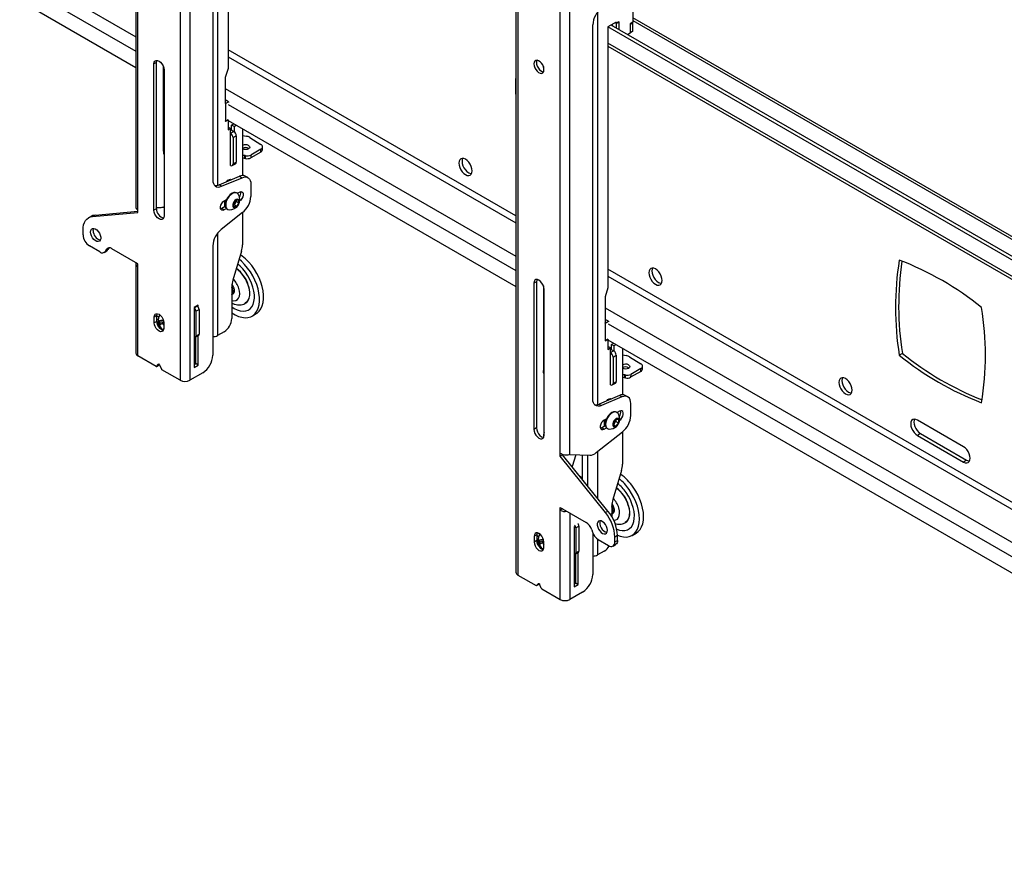
# Model space of a CAD drawing. Extents: x 5 to 292, y 5 to 205.
# Drawn here: x 198 to 217, y 128 to 144 of the extents above; entities that cross this region are included whole.
import ezdxf

# ---------------------------------------------------------------- set-up
doc = ezdxf.new("R2010")
doc.units = 0
doc.layers.get('0').update_dxf_attribs({"linetype": 'CONTINUOUS'})

msp = doc.modelspace()

# ---------------------------------------------------------------- linework, layer by layer
at = {"color": 7, "linetype": 'CONTINUOUS'}
for p, q in [((201.46462, 151.27307), (201.46462, 137.33744)), ((201.64376, 151.27307), (201.64376, 137.33744)), ((200.64028, 149.07214), (200.64028, 140.55253)), ((200.67738, 140.51371), (200.67738, 149.00574)), ((202.07274, 148.0367), (202.07274, 141.06911)), ((202.35558, 147.99867), (202.35558, 143.14025)), ((207.71135, 147.69721), (207.71135, 133.76157)), ((207.74845, 147.6455), (207.74845, 133.70987)), ((209.88627, 144.68264), (209.88627, 144.00232)), ((208.53569, 135.9772), (208.53569, 144.46923)), ((208.71483, 135.95142), (208.71483, 144.49863)), ((198.71398, 144.27354), (200.64028, 143.16151)), ((226.09767, 134.7288), (209.88627, 144.08745)), ((209.1438, 136.98707), (209.1438, 143.95465)), ((209.57985, 144.00235), (209.42665, 143.9139)), ((209.42665, 143.9139), (209.42665, 139.05548)), ((226.56753, 134.01868), (209.42665, 143.9139)), ((226.56753, 134.08672), (209.48557, 143.94792)), ((209.58457, 143.97785), (209.56099, 143.99146)), ((209.57985, 143.98057), (209.56099, 143.99146)), ((209.62699, 144.00779), (209.57985, 143.98057)), ((209.57985, 143.98057), (209.57985, 144.00235)), ((209.63171, 144.00507), (209.58457, 143.97785)), ((209.58457, 143.89077), (209.58457, 143.97785)), ((209.63171, 144.00507), (209.62699, 144.00779)), ((209.63171, 143.86356), (209.63171, 144.00507)), ((209.88627, 144.00232), (209.83913, 143.97511)), ((209.83913, 143.97511), (209.83913, 143.79819)), ((209.83913, 143.97034), (209.84384, 143.96762)), ((209.84384, 143.96762), (209.89098, 143.99483)), ((209.84384, 143.80772), (209.84384, 143.96762)), ((209.88214, 143.99994), (209.89098, 143.99483)), ((209.89098, 143.83493), (209.89098, 143.99483)), ((209.83913, 143.79819), (209.79203, 143.771)), ((209.83913, 143.81044), (209.84384, 143.80772)), ((209.89098, 143.83493), (209.84384, 143.80772)), ((209.42665, 143.55653), (226.56753, 133.66131)), ((201.02386, 143.25323), (200.97672, 143.22602)), ((200.97672, 140.50422), (200.97672, 143.22602)), ((201.02386, 140.53143), (201.02386, 143.25323)), ((201.1535, 141.59977), (201.1535, 143.17667)), ((201.16528, 143.11716), (201.16528, 140.39536)), ((202.35558, 143.14025), (202.30372, 142.97422)), ((208.22457, 143.17734), (208.22457, 143.07813)), ((202.30372, 142.97422), (202.30372, 142.4911)), ((201.1535, 142.86523), (201.16528, 142.85843)), ((202.30541, 142.48663), (202.3007, 142.48935)), ((202.36433, 142.52065), (202.30372, 142.55564)), ((202.30541, 142.48663), (202.36433, 142.52065)), ((202.30541, 142.48663), (202.30541, 142.16002)), ((202.36433, 142.52065), (202.36433, 142.508)), ((202.30541, 142.16002), (202.3007, 142.16274)), ((202.30372, 142.15768), (202.35558, 142.18762)), ((202.30372, 142.16099), (202.30372, 142.15768)), ((202.30541, 142.16002), (202.36029, 142.1917)), ((202.3544, 142.1883), (202.35558, 142.18762)), ((202.35558, 142.18762), (202.35558, 141.99709)), ((202.35558, 142.17129), (207.71135, 139.07947)), ((202.40205, 142.02392), (202.35558, 142.05075)), ((202.35558, 141.99709), (202.40205, 142.02392)), ((202.40205, 141.33666), (202.40205, 142.02392)), ((202.41972, 142.08855), (202.45931, 142.1114)), ((202.46687, 142.06134), (202.41972, 142.08855)), ((202.41972, 141.99329), (202.41972, 142.08855)), ((202.46687, 142.06134), (202.50645, 142.08419)), ((202.46687, 142.06134), (202.46687, 141.96565)), ((202.62597, 142.01519), (202.62597, 141.14893)), ((202.40205, 141.98989), (202.41284, 141.99612)), ((202.40205, 141.93546), (202.46097, 141.96948)), ((202.41284, 141.99612), (202.41383, 141.99669)), ((202.41383, 141.99669), (202.46097, 141.96948)), ((202.44919, 141.85381), (202.50811, 141.88782)), ((202.44919, 141.85381), (202.44919, 141.36389)), ((202.50811, 141.88782), (202.50811, 141.3979)), ((202.62597, 141.89534), (202.69909, 141.88118)), ((202.75823, 141.8587), (202.96863, 141.72515)), ((202.73659, 141.65366), (202.74552, 141.64687)), ((202.99548, 141.6269), (202.99782, 141.67991)), ((202.66235, 141.52155), (202.66001, 141.46853)), ((202.67985, 141.46482), (202.68219, 141.51784)), ((202.9662, 141.58648), (202.7775, 141.47755)), ((202.77984, 141.53056), (202.7775, 141.47755)), ((202.96854, 141.6395), (202.77984, 141.53056)), ((202.9662, 141.58648), (202.96854, 141.6395)), ((202.43538, 141.33336), (202.4943, 141.36738)), ((202.44919, 141.36389), (202.50811, 141.3979)), ((202.18924, 140.97495), (202.56906, 141.13574)), ((202.23638, 140.94774), (202.6162, 141.10853)), ((202.56906, 141.13574), (202.6162, 141.10853)), ((202.7246, 141.10925), (202.67746, 141.13647)), ((202.23638, 140.94774), (202.18924, 140.97495)), ((202.39409, 141.06167), (202.3907, 141.07808)), ((202.77984, 140.98716), (202.77984, 140.7603)), ((202.52274, 140.82069), (202.51378, 140.82586)), ((202.5279, 140.81734), (202.56771, 140.84032)), ((201.02386, 140.555), (201.09572, 140.55281)), ((202.30529, 140.5745), (202.23773, 140.5355)), ((202.28487, 140.67704), (202.32642, 140.70102)), ((202.29312, 140.56747), (202.29312, 140.68179)), ((202.29312, 140.63571), (202.29643, 140.6338)), ((202.30463, 140.57792), (202.29312, 140.57349)), ((202.45194, 140.61739), (202.49157, 140.68336)), ((202.46444, 140.56343), (202.45194, 140.61739)), ((202.46754, 140.60374), (202.45573, 140.60102)), ((202.51657, 140.57544), (202.46444, 140.56343)), ((202.48736, 140.63672), (202.46754, 140.60374)), ((202.46754, 140.60374), (202.51657, 140.57544)), ((202.50717, 140.66971), (202.48736, 140.63672)), ((202.49157, 140.68336), (202.5437, 140.69536)), ((202.50338, 140.68608), (202.50717, 140.66971)), ((202.50717, 140.66971), (202.5562, 140.6414)), ((202.5562, 140.6414), (202.51657, 140.57544)), ((202.5437, 140.69536), (202.5562, 140.6414)), ((199.8075, 140.38844), (199.76036, 140.36123)), ((199.83356, 140.38383), (200.67738, 140.45928)), ((199.83356, 140.38383), (199.8807, 140.41104)), ((199.8807, 140.41104), (200.67738, 140.48228)), ((200.67738, 140.45928), (200.67738, 140.51371)), ((201.02386, 140.53143), (200.97672, 140.50422)), ((202.23773, 140.5355), (202.21532, 140.52663)), ((202.62544, 140.45703), (202.22714, 140.14236)), ((202.28487, 140.50828), (202.23773, 140.5355)), ((202.32642, 140.53227), (202.28487, 140.50828)), ((202.3388, 140.52274), (202.34775, 140.51757)), ((202.62597, 140.45744), (202.62597, 139.85698)), ((199.65679, 140.04139), (199.65679, 140.13231)), ((199.96757, 139.72588), (199.77464, 139.83726)), ((202.07274, 139.83909), (202.07274, 137.80283)), ((200.0509, 139.71763), (200.09804, 139.74485)), ((200.12152, 139.77001), (200.07438, 139.7428)), ((200.08786, 139.76839), (200.07438, 139.7428)), ((200.08786, 139.76839), (200.135, 139.79561)), ((200.135, 139.79561), (200.12152, 139.77001)), ((200.135, 139.79561), (200.13831, 139.80128)), ((200.67738, 139.50665), (200.19466, 139.78531)), ((202.60749, 139.74068), (202.44477, 139.20052)), ((200.64028, 139.50392), (200.64028, 137.84361)), ((200.67738, 139.45221), (200.67738, 139.50665)), ((200.67738, 137.79191), (200.67738, 139.45221)), ((202.57872, 139.46399), (202.53528, 139.50099)), ((202.60593, 139.55252), (202.56221, 139.59037)), ((202.42629, 139.08422), (202.42629, 138.48596)), ((208.09493, 139.17119), (208.04779, 139.14398)), ((208.04779, 139.14398), (208.04779, 136.42217)), ((208.09493, 139.17119), (208.09493, 136.44939)), ((208.22457, 139.09463), (208.22457, 137.51773)), ((202.44778, 138.94312), (202.45052, 138.94471)), ((208.23635, 136.31332), (208.23635, 139.03512)), ((209.42665, 139.05548), (209.37479, 138.88946)), ((201.80168, 138.73507), (201.7239, 138.69017)), ((201.77557, 138.72), (201.78047, 138.71717)), ((201.80168, 138.69676), (201.80168, 138.73507)), ((208.22456, 138.78319), (208.23635, 138.77639)), ((209.37479, 138.88946), (209.37479, 138.40634)), ((201.02975, 138.54113), (200.98261, 138.51392)), ((201.02975, 138.43226), (201.02975, 138.54113)), ((201.7239, 138.69017), (201.7239, 137.57423)), ((201.7569, 138.62192), (201.81582, 138.65593)), ((201.7569, 138.62192), (201.7569, 138.15921)), ((201.81582, 138.65593), (201.81582, 138.19323)), ((202.8032, 138.53248), (202.8798, 138.5767)), ((200.98261, 138.40505), (200.98261, 138.51392)), ((201.02975, 138.43226), (200.98261, 138.40505)), ((201.02975, 138.48291), (201.05526, 138.46818)), ((201.08079, 138.363), (201.09807, 138.42902)), ((201.14208, 138.39838), (201.08079, 138.363)), ((201.12914, 138.27981), (201.08079, 138.363)), ((201.09807, 138.42902), (201.15939, 138.41298)), ((201.14208, 138.39838), (201.14676, 138.41628)), ((201.15939, 138.36859), (201.14208, 138.39838)), ((201.15939, 138.41187), (201.15939, 138.303)), ((209.37648, 138.40187), (209.37176, 138.40459)), ((209.4354, 138.43589), (209.37479, 138.47088)), ((209.37648, 138.40187), (209.4354, 138.43589)), ((209.37648, 138.40187), (209.37648, 138.07525)), ((209.4354, 138.43589), (209.4354, 138.42596)), ((201.15924, 138.29718), (201.12914, 138.27981)), ((201.15477, 138.2731), (201.12914, 138.27981)), ((201.74654, 138.13632), (201.80546, 138.17034)), ((201.7569, 138.15921), (201.81582, 138.19323)), ((201.80168, 137.61914), (201.80168, 138.16815)), ((202.28487, 138.24101), (202.1623, 138.17026)), ((201.75454, 137.64635), (201.75454, 138.14094)), ((209.37648, 138.07525), (209.37176, 138.07798)), ((209.37479, 138.07292), (209.42665, 138.10285)), ((209.37479, 138.07623), (209.37479, 138.07292)), ((209.37648, 138.07525), (209.43136, 138.10694)), ((209.42547, 138.10354), (209.42665, 138.10285)), ((209.42665, 138.10285), (209.42665, 137.91233)), ((209.42665, 138.08925), (226.56753, 128.19403)), ((209.49079, 138.00379), (209.53274, 138.028)), ((209.53793, 137.97657), (209.49079, 138.00379)), ((209.49079, 137.90853), (209.49079, 138.00379)), ((209.53793, 137.97657), (209.57988, 138.00079)), ((209.47312, 137.93916), (209.42665, 137.96598)), ((209.42665, 137.91233), (209.47312, 137.93916)), ((209.47312, 137.2519), (209.47312, 137.93916)), ((209.47312, 137.90512), (209.48391, 137.91136)), ((209.47312, 137.8507), (209.53204, 137.88471)), ((209.48391, 137.91136), (209.4849, 137.91193)), ((209.4849, 137.91193), (209.53204, 137.88471)), ((209.52026, 137.76905), (209.57918, 137.80307)), ((209.53793, 137.97657), (209.53793, 137.88088)), ((209.57918, 137.80307), (209.57918, 137.31314)), ((209.69703, 137.93315), (209.69703, 137.06689)), ((209.69703, 137.81058), (209.77015, 137.79642)), ((214.90672, 137.83785), (214.8478, 137.80383)), ((201.01755, 137.59553), (200.67738, 137.79191)), ((201.02589, 137.59471), (201.07303, 137.62192)), ((201.02736, 137.59593), (201.0612, 137.635)), ((201.0745, 137.62314), (201.02736, 137.59593)), ((201.0745, 137.62314), (201.07857, 137.62785)), ((201.08081, 137.62368), (201.11464, 137.54554)), ((201.7239, 137.62866), (201.75454, 137.64635)), ((201.7239, 137.57423), (201.80168, 137.61914)), ((201.80168, 137.61914), (201.75454, 137.64635)), ((209.52026, 137.76905), (209.52026, 137.27912)), ((209.82929, 137.77394), (210.0397, 137.64038)), ((201.46462, 137.33744), (201.12445, 137.53382)), ((201.88417, 137.47623), (201.64376, 137.33744)), ((209.73342, 137.43678), (209.73107, 137.38377)), ((209.75092, 137.38006), (209.75326, 137.43308)), ((209.80766, 137.5689), (209.81659, 137.56211)), ((210.03727, 137.50172), (209.84857, 137.39278)), ((209.85091, 137.4458), (209.84857, 137.39278)), ((210.03961, 137.55474), (209.85091, 137.4458)), ((210.03727, 137.50172), (210.03961, 137.55474)), ((210.06655, 137.54213), (210.06889, 137.59515)), ((209.50645, 137.2486), (209.56537, 137.28262)), ((209.52026, 137.27912), (209.57918, 137.31314)), ((209.64013, 137.0537), (209.2603, 136.89291)), ((209.2603, 136.89291), (209.30745, 136.8657)), ((209.68727, 137.02649), (209.30745, 136.8657)), ((209.46488, 136.97952), (209.46177, 136.99332)), ((209.68727, 137.02649), (209.64013, 137.0537)), ((209.79567, 137.02721), (209.74853, 137.05443)), ((209.85091, 136.67826), (209.85091, 136.90512)), ((209.59381, 136.73865), (209.58485, 136.74382)), ((209.63878, 136.75828), (209.59897, 136.73529)), ((209.39749, 136.61898), (209.35594, 136.59499)), ((209.36418, 136.48543), (209.36418, 136.59975)), ((209.36418, 136.55367), (209.3675, 136.55176)), ((209.528, 136.55157), (209.57514, 136.61022)), ((209.528, 136.48872), (209.528, 136.55157)), ((209.54968, 136.54212), (209.528, 136.51515)), ((209.57325, 136.57144), (209.54968, 136.54212)), ((209.57325, 136.60287), (209.57306, 136.60763)), ((209.57325, 136.60787), (209.57325, 136.60287)), ((209.57325, 136.60287), (209.57325, 136.57144)), ((209.57325, 136.57144), (209.62228, 136.54314)), ((209.57514, 136.61022), (209.62228, 136.606)), ((209.62228, 136.54314), (209.57514, 136.4845)), ((209.62228, 136.606), (209.62228, 136.54314)), ((216.04265, 136.10019), (215.18501, 136.59529)), ((208.09493, 136.44939), (208.04779, 136.42217)), ((209.20801, 135.98907), (209.69651, 136.37498)), ((209.28639, 136.44459), (209.30879, 136.45346)), ((209.30879, 136.45346), (209.37636, 136.49246)), ((209.35594, 136.42624), (209.30879, 136.45346)), ((209.35594, 136.42624), (209.39749, 136.45023)), ((209.40987, 136.4407), (209.41882, 136.43553)), ((209.528, 136.51171), (209.57514, 136.4845)), ((209.57514, 136.4845), (209.528, 136.48872)), ((209.69703, 136.3754), (209.69703, 135.77222)), ((215.24394, 136.34352), (215.18501, 136.3095)), ((215.24394, 136.34352), (216.10158, 135.84841)), ((208.22457, 136.28771), (208.22457, 136.27362)), ((215.18501, 136.3095), (216.04265, 135.8144)), ((208.53569, 135.92277), (208.53569, 135.9772)), ((208.58283, 135.94998), (208.53569, 135.92277)), ((209.37951, 134.87307), (208.53569, 135.92277)), ((209.42665, 134.90029), (208.58283, 135.94998)), ((208.71483, 135.95142), (209.08603, 135.9401)), ((208.8258, 135.94804), (208.75999, 135.72959)), ((208.95524, 135.50354), (208.95524, 135.94409)), ((216.10158, 135.84841), (216.04265, 135.8144)), ((209.67856, 135.65592), (209.51583, 135.11576)), ((208.95524, 135.51709), (208.90967, 135.5434)), ((208.95481, 135.48725), (208.95524, 135.50354)), ((208.53569, 134.97014), (209.01841, 134.69147)), ((208.53569, 134.9157), (208.53569, 134.97014)), ((208.58283, 134.94292), (208.53569, 134.9157)), ((208.53569, 133.2554), (208.53569, 134.9157)), ((208.58283, 134.94292), (208.58283, 134.94292)), ((209.37951, 134.87307), (209.42665, 134.90029)), ((209.49736, 134.99946), (209.49736, 134.79746)), ((209.51885, 134.85836), (209.52159, 134.85995)), ((208.80439, 134.61357), (208.79497, 134.60813)), ((208.79497, 134.60813), (208.79497, 133.49219)), ((208.82796, 134.58636), (208.88689, 134.62037)), ((208.82796, 134.58636), (208.82796, 134.12365)), ((208.88689, 134.62037), (208.88689, 134.15767)), ((209.12521, 134.55124), (209.13869, 134.51008)), ((208.10082, 134.45909), (208.05368, 134.43188)), ((208.05368, 134.43188), (208.05368, 134.32301)), ((208.10082, 134.35022), (208.05368, 134.32301)), ((208.10082, 134.45909), (208.10082, 134.35022)), ((208.10082, 134.44735), (208.13617, 134.42694)), ((208.15186, 134.27824), (208.16914, 134.34426)), ((208.16914, 134.34426), (208.23046, 134.32821)), ((208.21314, 134.31362), (208.21783, 134.33152)), ((208.23046, 134.22096), (208.23046, 134.32983)), ((209.1438, 134.49587), (209.1438, 133.72079)), ((209.2455, 134.36985), (209.43843, 134.25847)), ((209.60342, 134.44466), (209.55628, 134.41745)), ((209.55628, 134.32653), (209.55628, 134.41745)), ((209.55628, 134.32653), (209.60342, 134.35374)), ((209.60342, 134.35374), (209.60342, 134.44466)), ((209.87427, 134.44772), (209.95087, 134.49194)), ((208.21314, 134.31362), (208.15186, 134.27824)), ((208.20021, 134.19504), (208.15186, 134.27824)), ((208.23013, 134.21231), (208.20021, 134.19504)), ((208.22491, 134.18858), (208.20021, 134.19504)), ((208.23046, 134.28382), (208.21314, 134.31362)), ((208.81761, 134.10076), (208.87653, 134.13478)), ((208.82796, 134.12365), (208.88689, 134.15767)), ((208.87275, 133.53709), (208.87275, 134.13259)), ((209.35594, 134.15625), (209.23337, 134.08549)), ((209.52176, 134.25022), (209.5689, 134.27743)), ((208.8256, 133.56431), (208.8256, 134.10538)), ((207.74845, 133.70987), (208.08862, 133.51349)), ((208.09695, 133.51267), (208.1441, 133.53988)), ((208.13226, 133.55296), (208.09843, 133.51389)), ((208.09843, 133.51389), (208.14557, 133.5411)), ((208.14964, 133.54581), (208.14557, 133.5411)), ((208.18571, 133.4635), (208.15187, 133.54164)), ((208.19552, 133.45178), (208.53569, 133.2554)), ((208.79496, 133.54662), (208.8256, 133.56431)), ((208.79497, 133.49219), (208.87275, 133.53709)), ((208.8256, 133.56431), (208.87275, 133.53709)), ((208.95524, 133.39419), (208.71483, 133.2554))]:
    msp.add_line(p, q, dxfattribs=at)
at = {"color": 8, "linetype": 'CONTINUOUS'}
for p, q in [((202.1623, 148.27373), (202.1623, 140.96589)), ((198.59543, 144.9108), (200.64028, 143.73034)), ((198.47828, 144.71172), (200.64028, 143.46363)), ((209.23337, 144.19169), (209.23337, 136.88385)), ((209.88626, 144.03222), (226.17919, 134.62652)), ((207.71135, 140.39669), (202.35558, 143.48851)), ((226.56753, 133.71656), (209.42665, 143.61178)), ((202.35558, 143.35787), (207.71135, 140.26605)), ((201.1535, 143.16735), (201.15747, 143.16506)), ((202.30373, 142.77005), (207.71135, 139.6483)), ((202.36029, 142.47068), (207.71135, 139.38159)), ((202.1623, 140.07612), (202.1623, 138.17026)), ((209.42664, 139.27583), (226.56753, 129.38061)), ((226.56753, 129.51125), (209.42665, 139.40646)), ((208.22456, 139.08531), (208.22854, 139.08302)), ((201.7239, 138.68452), (201.78047, 138.71717)), ((201.02975, 138.53815), (201.06679, 138.51677)), ((209.37479, 138.68801), (226.56753, 128.76286)), ((209.43136, 138.38864), (226.56753, 128.49614)), ((201.0612, 137.635), (201.06447, 137.63689)), ((209.23337, 136.0091), (209.23337, 135.14072)), ((209.05424, 135.36356), (209.05424, 135.94107)), ((208.71483, 134.86672), (208.71483, 133.2554)), ((208.11716, 134.49316), (208.15533, 134.47112)), ((209.23337, 134.37757), (209.23337, 134.08549)), ((208.13553, 133.55485), (208.13226, 133.55296))]:
    msp.add_line(p, q, dxfattribs=at)
at = {"color": 7, "linetype": 'CONTINUOUS', "flags": 128}
for points in [[(209.49808, 143.95514), (209.49835, 143.95462), (209.50752, 143.93525)], [(209.49831, 143.95527), (209.49858, 143.95476), (209.50791, 143.93503)], [(200.97672, 143.22602), (200.98134, 143.257), (200.99473, 143.27962), (201.01558, 143.29166), (201.04187, 143.29195), (201.071, 143.28046), (201.10014, 143.25831), (201.12642, 143.22768), (201.14728, 143.19155), (201.16067, 143.15347), (201.16528, 143.11716)], [(201.02386, 143.25323), (201.02848, 143.28421), (201.03221, 143.29321)], [(208.04779, 143.22668), (208.05198, 143.19217), (208.06417, 143.15589), (208.08328, 143.12107), (208.10762, 143.09079), (208.13502, 143.06775), (208.16305, 143.054), (208.18921, 143.05075), (208.21118, 143.0583), (208.22701, 143.07598), (208.2353, 143.10221), (208.2353, 143.13466), (208.22701, 143.17045), (208.21118, 143.20641), (208.18921, 143.23933), (208.16305, 143.26628), (208.13502, 143.28489), (208.10762, 143.29348), (208.08328, 143.29131), (208.06417, 143.27855), (208.05198, 143.25635), (208.04779, 143.22668)], [(208.10328, 143.29388), (208.09912, 143.28357), (208.09493, 143.25389)], [(208.09493, 143.25389), (208.09912, 143.21939), (208.11131, 143.18311), (208.13043, 143.14828), (208.15476, 143.11801), (208.18216, 143.09496), (208.21019, 143.08121), (208.228, 143.07784)], [(202.73894, 141.70668), (202.75517, 141.69148), (202.76086, 141.67394), (202.75513, 141.65672), (202.73887, 141.64244), (202.71454, 141.63329), (202.68586, 141.63064), (202.65718, 141.63491), (202.63287, 141.64545), (202.62596, 141.65047)], [(201.1535, 141.59977), (201.15653, 141.56259), (201.16528, 141.5308)], [(206.65125, 141.37883), (206.65547, 141.33941), (206.66783, 141.29781), (206.68749, 141.25687), (206.71312, 141.21936), (206.74297, 141.18786), (206.77499, 141.1645), (206.80702, 141.15088), (206.83687, 141.14793), (206.8625, 141.15584), (206.88216, 141.17408), (206.89452, 141.20141), (206.89874, 141.23596), (206.89452, 141.27538), (206.88216, 141.31698), (206.8625, 141.35792), (206.83687, 141.39543), (206.80702, 141.42693), (206.77499, 141.45029), (206.74297, 141.46391), (206.71312, 141.46686), (206.68749, 141.45895), (206.66783, 141.44071), (206.65547, 141.41338), (206.65125, 141.37883)], [(206.72207, 141.46711), (206.71439, 141.4474), (206.71018, 141.41285)], [(206.71018, 141.41285), (206.71439, 141.37343), (206.72675, 141.33183), (206.74642, 141.29088), (206.77205, 141.25338), (206.80189, 141.22188), (206.83392, 141.19852), (206.86595, 141.1849), (206.88684, 141.1817)], [(202.6162, 141.10853), (202.64922, 141.11897), (202.68037, 141.12164), (202.70865, 141.11648), (202.73315, 141.10364), (202.75308, 141.08354), (202.76778, 141.05682), (202.7768, 141.02434), (202.77984, 140.98716)], [(202.07274, 141.06911), (202.07577, 141.03193), (202.08479, 140.99945), (202.0995, 140.97273), (202.11943, 140.95263), (202.14392, 140.93979), (202.1722, 140.93462), (202.20336, 140.9373), (202.23638, 140.94774)], [(202.32858, 141.03394), (202.33024, 141.03604), (202.35447, 141.06021), (202.38026, 141.0751), (202.40449, 141.0789), (202.42138, 141.07322)], [(202.51378, 140.82586), (202.49136, 140.83341), (202.4619, 140.83171), (202.43001, 140.81928), (202.39787, 140.79697), (202.36767, 140.7663), (202.34146, 140.72937), (202.32103, 140.68867), (202.30778, 140.647), (202.3026, 140.6072), (202.30585, 140.57196)], [(202.54375, 140.80047), (202.52534, 140.81909), (202.50031, 140.82824), (202.47085, 140.82653), (202.43897, 140.81411), (202.40683, 140.7918), (202.37663, 140.76113), (202.35042, 140.72419), (202.32999, 140.6835), (202.31674, 140.64183), (202.31156, 140.60202), (202.31481, 140.56679)], [(202.56771, 140.84032), (202.5927, 140.84965), (202.61468, 140.84769), (202.63099, 140.83466), (202.63967, 140.81213), (202.63967, 140.78283), (202.63099, 140.75028), (202.61468, 140.71842), (202.5927, 140.69108), (202.5731, 140.67491)], [(202.28487, 140.50828), (202.25988, 140.49895), (202.2379, 140.50091), (202.22159, 140.51394), (202.21291, 140.53647), (202.21291, 140.56577), (202.22159, 140.59832), (202.2379, 140.63018), (202.25988, 140.65752), (202.28487, 140.67704)], [(202.29312, 140.63598), (202.29494, 140.63471), (202.30466, 140.6304)], [(202.44385, 140.57823), (202.45305, 140.55953), (202.46914, 140.55026), (202.48995, 140.55168), (202.51266, 140.5636), (202.53422, 140.5844), (202.5517, 140.61129), (202.56275, 140.64061), (202.56588, 140.66843), (202.56065, 140.69097), (202.54779, 140.70519), (202.52902, 140.70918), (202.50689, 140.70239), (202.48437, 140.68575), (202.46451, 140.66149), (202.45, 140.6329), (202.44279, 140.60384), (202.44385, 140.57823)], [(199.65679, 140.13231), (199.65981, 140.18385), (199.66884, 140.23102), (199.6837, 140.27301), (199.70415, 140.3091), (199.72985, 140.33867), (199.76034, 140.36122), (199.79511, 140.37635), (199.83356, 140.38383)], [(199.8807, 140.41104), (199.84225, 140.40357), (199.8075, 140.38844)], [(201.16528, 140.39536), (201.16067, 140.36438), (201.14728, 140.34176), (201.12642, 140.32972), (201.10014, 140.32942), (201.071, 140.34091), (201.04187, 140.36306), (201.01558, 140.3937), (200.99473, 140.42983), (200.98134, 140.46791), (200.97672, 140.50422)], [(199.79821, 140.09583), (199.8024, 140.12551), (199.81459, 140.1477), (199.83371, 140.16046), (199.85805, 140.16264), (199.88544, 140.15404), (199.91347, 140.13544), (199.93963, 140.10848), (199.9616, 140.07556), (199.97743, 140.03961), (199.98572, 140.00381), (199.98572, 139.97136), (199.97743, 139.94513), (199.9616, 139.92746), (199.93963, 139.91991), (199.91347, 139.92315), (199.88544, 139.93691), (199.85805, 139.95994), (199.83371, 139.99022), (199.81459, 140.02505), (199.8024, 140.06132), (199.79821, 140.09583)], [(199.84535, 140.12305), (199.84954, 140.15272), (199.85371, 140.16303)], [(202.68253, 139.59674), (202.62116, 139.64846), (202.58709, 139.67298)], [(202.42629, 138.59299), (202.42649, 138.59286), (202.48944, 138.55467), (202.55204, 138.52639), (202.61318, 138.50853), (202.67176, 138.50139), (202.72674, 138.50511), (202.77713, 138.51963), (202.82205, 138.54467), (202.86067, 138.5798), (202.89233, 138.62439), (202.91645, 138.67764), (202.93259, 138.73861), (202.94048, 138.8062), (202.93998, 138.87921), (202.93108, 138.95633), (202.91396, 139.0362), (202.8889, 139.11738), (202.85638, 139.19842), (202.81695, 139.27788), (202.77134, 139.35435), (202.72034, 139.42645), (202.66487, 139.4929), (202.60593, 139.55252)], [(202.42629, 138.70245), (202.47233, 138.67296), (202.52851, 138.64581), (202.58338, 138.62903), (202.63571, 138.62299), (202.68434, 138.62783), (202.72818, 138.64343), (202.76625, 138.66945), (202.7977, 138.7053), (202.82183, 138.7502), (202.8381, 138.80313), (202.84614, 138.86291), (202.84577, 138.92821), (202.83701, 138.99756), (202.82005, 139.06942), (202.79527, 139.14219), (202.76321, 139.21423), (202.72461, 139.28395), (202.68032, 139.34977), (202.63132, 139.41023), (202.57872, 139.46399)], [(202.8798, 138.5767), (202.89865, 138.58889), (202.93728, 138.62402), (202.96893, 138.66861), (202.99305, 138.72186), (203.0092, 138.78283), (203.01709, 138.85042), (203.01658, 138.92343), (203.00769, 139.00056), (202.99056, 139.08042), (202.96551, 139.1616), (202.93298, 139.24264), (202.89356, 139.3221), (202.84794, 139.39857), (202.79694, 139.47067), (202.74148, 139.53712), (202.68253, 139.59674)], [(210.43427, 139.19494), (210.43006, 139.23436), (210.4177, 139.27596), (210.39803, 139.3169), (210.3724, 139.35441), (210.34256, 139.38591), (210.31053, 139.40927), (210.2785, 139.42289), (210.24866, 139.42584), (210.22303, 139.41793), (210.20337, 139.39969), (210.191, 139.37236), (210.18678, 139.33781), (210.191, 139.29839), (210.20337, 139.25679), (210.22303, 139.21585), (210.24866, 139.17834), (210.2785, 139.14684), (210.31053, 139.12348), (210.34256, 139.10986), (210.3724, 139.10691), (210.39803, 139.11482), (210.4177, 139.13306), (210.43006, 139.16039), (210.43427, 139.19494)], [(210.25761, 139.42609), (210.24993, 139.40638), (210.24571, 139.37183), (210.24993, 139.33241), (210.26229, 139.29081), (210.28195, 139.24986), (210.30758, 139.21236), (210.33743, 139.18086), (210.36946, 139.1575), (210.40148, 139.14388), (210.42238, 139.14068)], [(202.42532, 138.93016), (202.4419, 138.9468), (202.45105, 138.97221), (202.45196, 139.00412), (202.44455, 139.0397), (202.42948, 139.07579), (202.42629, 139.08166)], [(202.4354, 138.93825), (202.44812, 138.94332), (202.46469, 138.95996), (202.47384, 138.98536), (202.47475, 139.01727), (202.46734, 139.05286), (202.45227, 139.08895), (202.43088, 139.12234), (202.42877, 139.12503)], [(202.64708, 138.75513), (202.67074, 138.76423), (202.70379, 138.78741), (202.72997, 138.82053), (202.74851, 138.86259), (202.75883, 138.91231), (202.76062, 138.96817), (202.75383, 139.02848), (202.73866, 139.09141)], [(202.73413, 139.09024), (202.74917, 139.02784), (202.75591, 138.96803), (202.75413, 138.91263), (202.7439, 138.86333), (202.72552, 138.82162), (202.69955, 138.78878), (202.67533, 138.77043)], [(208.23635, 139.03512), (208.23173, 139.07143), (208.21834, 139.10951), (208.19749, 139.14564), (208.1712, 139.17627), (208.14207, 139.19842), (208.11293, 139.20991), (208.08665, 139.20962), (208.06579, 139.19758), (208.0524, 139.17496), (208.04779, 139.14398)], [(208.10328, 139.21117), (208.09954, 139.20217), (208.09493, 139.17119)], [(200.98261, 138.51392), (200.98694, 138.54296), (200.99949, 138.56417), (201.01905, 138.57546), (201.04369, 138.57573), (201.071, 138.56496), (201.09832, 138.5442), (201.12295, 138.51548), (201.14251, 138.48161), (201.15506, 138.44591), (201.15939, 138.41187)], [(201.02975, 138.54113), (201.03408, 138.57018), (201.03669, 138.57676)], [(201.15939, 138.303), (201.15506, 138.27395), (201.14251, 138.25275), (201.12295, 138.24146), (201.09832, 138.24118), (201.071, 138.25195), (201.04369, 138.27272), (201.01905, 138.30144), (200.99949, 138.33531), (200.98694, 138.37101), (200.98261, 138.40505)], [(201.15751, 138.43382), (201.15622, 138.43476), (201.12909, 138.44897), (201.10384, 138.452), (201.08321, 138.44353), (201.06942, 138.42446), (201.06398, 138.39688), (201.06748, 138.36377), (201.07953, 138.3287), (201.09883, 138.2955), (201.10394, 138.28869)], [(201.81582, 138.19323), (201.81514, 138.18566), (201.81313, 138.17916), (201.80986, 138.17399), (201.80546, 138.17034), (201.80546, 138.17034)], [(201.7239, 138.09775), (201.74379, 138.10248), (201.75454, 138.10681)], [(201.08081, 137.62368), (201.07892, 137.6273), (201.07656, 137.63058), (201.07387, 137.63334), (201.071, 137.6354), (201.06814, 137.63665), (201.06544, 137.637), (201.06308, 137.63644), (201.0612, 137.635)], [(201.07303, 137.62192), (201.07362, 137.62232), (201.0745, 137.62314)], [(209.81001, 137.62192), (209.82624, 137.60672), (209.83192, 137.58917), (209.8262, 137.57195), (209.80994, 137.55768), (209.78561, 137.54852), (209.75692, 137.54588), (209.72825, 137.55015), (209.70394, 137.56069), (209.69703, 137.5657)], [(208.23635, 137.44876), (208.2276, 137.48055), (208.22457, 137.51773)], [(213.72232, 137.29679), (213.72654, 137.25737), (213.7389, 137.21577), (213.75856, 137.17483), (213.78419, 137.13732), (213.81404, 137.10582), (213.84606, 137.08246), (213.87809, 137.06884), (213.90794, 137.06589), (213.93356, 137.0738), (213.95323, 137.09204), (213.96559, 137.11937), (213.96981, 137.15392), (213.96559, 137.19334), (213.95323, 137.23494), (213.93356, 137.27588), (213.90794, 137.31339), (213.87809, 137.34489), (213.84606, 137.36825), (213.81404, 137.38187), (213.78419, 137.38482), (213.75856, 137.37691), (213.7389, 137.35867), (213.72654, 137.33134), (213.72232, 137.29679)], [(213.79314, 137.38507), (213.78546, 137.36536), (213.78125, 137.33081)], [(213.78125, 137.33081), (213.78546, 137.29139), (213.79782, 137.24979), (213.81749, 137.20884), (213.84312, 137.17134), (213.87296, 137.13984), (213.90499, 137.11648), (213.93702, 137.10286), (213.95791, 137.09965)], [(209.30745, 136.8657), (209.27443, 136.85526), (209.24327, 136.85258), (209.21499, 136.85775), (209.1905, 136.87059), (209.17057, 136.89069), (209.15586, 136.91741), (209.14684, 136.94988), (209.1438, 136.98707)], [(209.40296, 136.9533), (209.42554, 136.97545), (209.45132, 136.99033), (209.47555, 136.99414), (209.48975, 136.99004)], [(209.85091, 136.90512), (209.84787, 136.9423), (209.83885, 136.97478), (209.82414, 137.0015), (209.80422, 137.0216), (209.77972, 137.03444), (209.75144, 137.0396), (209.72029, 137.03692), (209.68727, 137.02649)], [(209.58485, 136.74382), (209.55923, 136.75173), (209.52939, 136.74877), (209.49736, 136.73515), (209.46533, 136.71179), (209.43549, 136.68029), (209.40986, 136.64279), (209.39019, 136.60184), (209.37783, 136.56024), (209.37361, 136.52082), (209.37783, 136.48627), (209.39019, 136.45895), (209.40986, 136.4407), (209.40987, 136.4407)], [(209.61482, 136.71843), (209.61348, 136.7204), (209.59381, 136.73864), (209.56818, 136.74656), (209.53834, 136.7436), (209.50631, 136.72998), (209.47429, 136.70662), (209.44444, 136.67512), (209.41881, 136.63762), (209.39915, 136.59667), (209.38679, 136.55507), (209.38257, 136.51565), (209.38679, 136.4811), (209.39915, 136.45378), (209.41881, 136.43553), (209.44444, 136.42762), (209.44684, 136.42745)], [(209.64417, 136.59287), (209.66377, 136.60904), (209.68575, 136.63638), (209.70206, 136.66824), (209.71074, 136.70079), (209.71074, 136.73009), (209.70206, 136.75262), (209.68575, 136.76565), (209.66377, 136.76761), (209.63878, 136.75828)], [(209.35594, 136.59499), (209.33095, 136.57548), (209.30897, 136.54814), (209.29266, 136.51627), (209.28398, 136.48373), (209.28398, 136.45442), (209.29266, 136.4319), (209.30897, 136.41887), (209.33095, 136.4169), (209.35594, 136.42624)], [(209.36419, 136.55394), (209.37204, 136.54957), (209.37573, 136.54836)], [(209.63701, 136.58307), (209.63283, 136.60647), (209.62086, 136.62189), (209.60272, 136.62723), (209.58085, 136.62179), (209.55821, 136.6063), (209.53785, 136.58285), (209.52253, 136.5546), (209.51432, 136.52537), (209.51432, 136.49912), (209.52253, 136.47938), (209.53785, 136.46881), (209.55821, 136.46886), (209.58085, 136.47951), (209.60272, 136.49932), (209.62086, 136.52562), (209.63283, 136.55485), (209.63701, 136.58307)], [(215.18501, 136.59529), (215.15298, 136.60891), (215.12314, 136.61187), (215.09751, 136.60395), (215.07785, 136.58571), (215.06548, 136.55839), (215.06127, 136.52383), (215.06548, 136.48442), (215.07785, 136.44282), (215.09751, 136.40187), (215.12314, 136.36436), (215.15298, 136.33286), (215.18501, 136.3095)], [(215.13209, 136.61212), (215.12441, 136.5924), (215.12019, 136.55785), (215.12441, 136.51843), (215.13677, 136.47683), (215.15644, 136.43589), (215.18206, 136.39838), (215.21191, 136.36688), (215.24394, 136.34352)], [(208.04779, 136.42217), (208.0524, 136.38587), (208.06579, 136.34779), (208.08665, 136.31166), (208.11293, 136.28102), (208.14207, 136.25887), (208.1712, 136.24738), (208.19749, 136.24768), (208.21834, 136.25972), (208.23173, 136.28234), (208.23635, 136.31332)], [(208.09493, 136.44939), (208.09954, 136.41308), (208.11293, 136.375), (208.13379, 136.33887), (208.16007, 136.30824), (208.18921, 136.28609), (208.21834, 136.2746), (208.228, 136.27334)], [(209.36419, 136.49145), (209.36826, 136.49288), (209.3757, 136.49588)], [(216.04265, 135.8144), (216.07468, 135.80078), (216.10452, 135.79782), (216.13015, 135.80574), (216.14982, 135.82398), (216.16218, 135.85131), (216.16639, 135.88586), (216.16218, 135.92528), (216.14982, 135.96687), (216.13015, 136.00782), (216.10452, 136.04532), (216.07468, 136.07683), (216.04265, 136.10019)], [(216.10158, 135.84841), (216.1336, 135.8348), (216.1545, 135.83159)], [(209.58973, 134.5651), (209.64043, 134.5476), (209.69354, 134.53875), (209.74324, 134.54077), (209.78841, 134.55361), (209.82807, 134.57697), (209.86131, 134.61035), (209.88739, 134.653), (209.90573, 134.70395), (209.91593, 134.76208), (209.91775, 134.82608), (209.91115, 134.89453), (209.89628, 134.9659), (209.87347, 135.03859), (209.84324, 135.11097), (209.80626, 135.18144), (209.76335, 135.24842)], [(209.6034, 134.44948), (209.65223, 134.43187), (209.71229, 134.41904), (209.7693, 134.41703), (209.82223, 134.42587), (209.87014, 134.4454), (209.91218, 134.47527), (209.94759, 134.51495), (209.97575, 134.56374), (209.99615, 134.62076), (210.00843, 134.685), (210.01236, 134.7553), (210.00788, 134.83043), (209.99507, 134.90902), (209.97416, 134.98968), (209.94552, 135.07098), (209.90965, 135.15146), (209.86721, 135.22968), (209.81895, 135.30425)], [(209.95087, 134.49194), (209.98878, 134.51949), (210.0242, 134.55918), (210.05235, 134.60797), (210.07275, 134.66499), (210.08503, 134.72922), (210.08897, 134.79953), (210.08449, 134.87465), (210.07168, 134.95324), (210.05076, 135.03391), (210.02212, 135.1152), (209.98626, 135.19568), (209.94381, 135.2739), (209.89555, 135.34847)], [(209.49639, 134.8454), (209.51297, 134.86204), (209.52212, 134.88745), (209.52303, 134.91935), (209.51562, 134.95494), (209.50055, 134.99103), (209.49736, 134.9969)], [(209.50647, 134.85348), (209.51918, 134.85856), (209.53576, 134.8752), (209.54491, 134.9006), (209.54582, 134.93251), (209.53841, 134.9681), (209.52334, 135.00419), (209.50195, 135.03758), (209.49984, 135.04027)], [(209.71815, 134.67037), (209.74181, 134.67947), (209.77486, 134.70265), (209.80104, 134.73577), (209.81958, 134.77783), (209.8299, 134.82754), (209.83169, 134.8834), (209.8249, 134.94372), (209.80973, 135.00665)], [(209.8052, 135.00548), (209.82024, 134.94307), (209.82698, 134.88327), (209.8252, 134.82787), (209.81497, 134.77857), (209.79659, 134.73686), (209.77062, 134.70402), (209.74639, 134.68567)], [(209.41486, 134.54426), (209.41067, 134.57877), (209.39848, 134.61504), (209.37936, 134.64987), (209.35502, 134.68015), (209.32763, 134.70319), (209.2996, 134.71694), (209.27344, 134.72019), (209.25147, 134.71263), (209.23564, 134.69496), (209.22735, 134.66873), (209.22735, 134.63628), (209.23564, 134.60049), (209.25147, 134.56453), (209.27344, 134.53161), (209.2996, 134.50465), (209.32763, 134.48605), (209.35502, 134.47746), (209.37936, 134.47963), (209.39848, 134.49239), (209.41067, 134.51459), (209.41486, 134.54426)], [(209.28179, 134.72031), (209.27449, 134.69595), (209.27449, 134.66349), (209.28278, 134.6277), (209.29861, 134.59175), (209.32058, 134.55883), (209.34674, 134.53187), (209.37477, 134.51326), (209.40216, 134.50467), (209.40651, 134.50427)], [(208.23046, 134.32983), (208.22613, 134.36386), (208.21358, 134.39957), (208.19402, 134.43344), (208.16938, 134.46216), (208.14207, 134.48292), (208.11475, 134.49369), (208.09012, 134.49342), (208.07056, 134.48213), (208.05801, 134.46092), (208.05368, 134.43188)], [(208.05368, 134.32301), (208.05801, 134.28897), (208.07056, 134.25327), (208.09012, 134.2194), (208.11475, 134.19068), (208.14207, 134.16991), (208.16938, 134.15914), (208.19402, 134.15942), (208.21358, 134.17071), (208.22613, 134.19191), (208.23046, 134.22096)], [(208.10776, 134.49472), (208.10515, 134.48814), (208.10082, 134.45909)], [(208.10082, 134.35022), (208.10515, 134.31618), (208.1177, 134.28048), (208.13726, 134.24661), (208.1619, 134.21789), (208.18921, 134.19713), (208.21652, 134.18635), (208.22352, 134.18533)], [(208.22906, 134.34871), (208.22729, 134.35), (208.20016, 134.36421), (208.17491, 134.36724), (208.15428, 134.35876), (208.14049, 134.3397), (208.13505, 134.31212), (208.13855, 134.279), (208.1506, 134.24394), (208.1687, 134.21241)], [(209.60342, 134.35374), (209.60116, 134.3285), (209.59445, 134.30684), (209.58356, 134.2896), (209.56891, 134.27744), (209.5689, 134.27743)], [(208.79496, 134.06219), (208.81486, 134.06692), (208.8256, 134.07125)], [(208.13226, 133.55296), (208.13415, 133.5544), (208.13651, 133.55497), (208.1392, 133.55461), (208.14207, 133.55336), (208.14493, 133.5513), (208.14763, 133.54854), (208.14999, 133.54526), (208.15187, 133.54164)], [(208.14557, 133.5411), (208.14469, 133.54028), (208.1441, 133.53988)]]:
    msp.add_lwpolyline(points, dxfattribs=at)
at = {"color": 8, "linetype": 'CONTINUOUS', "flags": 128}
for points in [[(202.42629, 138.82353), (202.42823, 138.82294), (202.46659, 138.81676), (202.50108, 138.82196), (202.53009, 138.83829), (202.55226, 138.86501), (202.56656, 138.90084), (202.57232, 138.94414), (202.56926, 138.99285), (202.55754, 139.04472)], [(209.53188, 134.73221), (209.53765, 134.732), (209.57215, 134.73719), (209.60116, 134.75353), (209.62333, 134.78024), (209.63763, 134.81608), (209.64339, 134.85937), (209.64033, 134.90809), (209.62861, 134.95995)]]:
    msp.add_lwpolyline(points, dxfattribs=at)
at = {"color": 7, "linetype": 'CONTINUOUS'}
for centre, radius, start, end in [((209.55927, 143.93385), 0.41598, 127.25526, 177.13393), ((213.28063, 142.80821), 5.57462, 177.49404, 182.50596), ((202.36394, 141.9902), 0.04926, 6.906927, 39.323679), ((202.34684, 141.84915), 0.10245, 2.603871, 57.394157), ((202.40577, 141.88317), 0.10245, 2.603871, 57.394157), ((202.66858, 141.7119), 0.17201, 58.588217, 79.783466), ((202.68123, 141.5629), 0.10632, 58.613383, 121.318009), ((202.68376, 141.61701), 0.10528, 58.392697, 123.294446), ((202.9503, 141.68234), 0.04656, 293.060577, 66.82354), ((202.63414, 141.35992), 0.16407, 80.101374, 92.856903), ((202.63175, 141.30654), 0.16443, 80.105736, 92.01657), ((202.50349, 140.57507), 0.90706, 78.788315, 80.063447), ((202.50334, 140.61559), 0.91981, 78.788078, 80.045579), ((202.71096, 141.60715), 0.14569, 257.671999, 297.175943), ((202.7133, 141.66016), 0.14568, 257.670438, 297.178954), ((202.94436, 141.63312), 0.0515, 295.093214, 353.05773), ((202.42045, 141.35922), 0.02911, 230.798579, 9.218088), ((202.47639, 141.39387), 0.03198, 304.071574, 7.242912), ((202.62397, 141.0298), 0.11933, 63.368708, 117.398986), ((202.13149, 141.09633), 0.13442, 259.289156, 295.444866), ((202.38623, 140.69743), 0.18823, 266.81529, 33.190086), ((202.46763, 140.82173), 0.12553, 323.08667, 12.634431), ((202.36316, 140.7815), 0.41722, 308.949705, 357.087584), ((201.09626, 140.7086), 0.15579, 269.801635, 296.298086), ((202.36054, 140.66911), 0.067, 168.152229, 213.822122), ((202.374, 140.66719), 0.07522, 165.101592, 204.520056), ((202.3757, 140.58307), 0.07072, 189.043401, 238.549705), ((202.38041, 140.5755), 0.06617, 187.56502, 265.980376), ((202.40518, 140.68375), 0.09468, 301.884395, 330.221194), ((202.40877, 140.68723), 0.09342, 327.274251, 359.125055), ((201.20527, 140.53023), 0.18142, 179.621954, 254.545289), ((199.91264, 140.05302), 0.25612, 182.604163, 237.396626), ((200.02821, 140.12295), 0.18286, 179.96871, 254.197877), ((202.48944, 139.81788), 0.41724, 128.950808, 177.086967), ((202.21868, 139.86207), 0.40732, 342.662127, 359.284703), ((200.01366, 139.78051), 0.07147, 229.842646, 328.156743), ((200.14857, 139.73068), 0.07148, 49.847116, 148.152273), ((200.06707, 139.79728), 0.0609, 300.569726, 333.404238), ((200.69667, 139.50393), 0.0552, 157.592492, 249.541207), ((220.33372, 138.68842), 5.55678, 170.840084, 189.159916), ((220.42778, 138.72512), 5.5919, 171.470019, 189.12978), ((212.87175, 134.38084), 5.55548, 50.841384, 69.163993), ((202.12516, 138.90961), 0.6352, 16.521286, 52.767844), ((202.13634, 138.91733), 0.62696, 16.119422, 53.31355), ((202.83358, 139.07914), 0.40732, 162.662098, 179.284694), ((202.32555, 138.99851), 0.12072, 326.562264, 33.437736), ((201.73905, 138.65244), 0.07685, 2.607415, 57.392585), ((201.30154, 138.43537), 0.24846, 150.935599, 214.580816), ((201.67952, 138.61821), 0.07746, 2.741381, 55.050648), ((210.89395, 137.80398), 5.55678, 350.840082, 9.159918), ((201.20103, 138.43161), 0.17128, 179.781726, 253.524936), ((201.25913, 138.41738), 0.11036, 180.845182, 205.337847), ((202.11925, 138.49993), 0.30735, 302.604781, 357.394798), ((202.07638, 138.33161), 0.1828, 268.857859, 298.036832), ((201.7357, 138.15551), 0.02151, 236.714653, 9.912728), ((200.70366, 137.84993), 0.0637, 185.691646, 245.627761), ((201.66334, 137.82146), 0.40982, 302.606071, 357.394006), ((209.43501, 137.90543), 0.04926, 6.906927, 39.323679), ((209.41791, 137.76439), 0.10245, 2.605972, 57.394028), ((209.47683, 137.79841), 0.10245, 2.605972, 57.394028), ((218.35588, 142.11149), 5.55541, 230.841264, 249.164113), ((218.43464, 142.1745), 5.59042, 230.871295, 248.53418), ((209.75483, 137.53225), 0.10529, 58.394516, 123.294231), ((209.73963, 137.62711), 0.17204, 58.589811, 79.781872), ((210.02137, 137.59758), 0.04656, 293.058602, 66.821754), ((201.02222, 137.60142), 0.00752, 231.59217, 313.079634), ((201.13804, 137.55515), 0.02529, 202.326021, 237.50319), ((209.75229, 137.47818), 0.10628, 58.604325, 121.328746), ((209.70523, 137.27543), 0.1638, 80.090874, 92.867403), ((209.57835, 136.5519), 0.89837, 78.773074, 80.060583), ((209.78436, 137.57542), 0.1457, 257.675372, 297.176315), ((210.01543, 137.54835), 0.05149, 295.092078, 353.066275), ((201.55419, 137.5103), 0.19468, 242.608482, 297.391194), ((209.49152, 137.27446), 0.02912, 230.802616, 9.21405), ((209.54747, 137.3091), 0.03197, 304.054329, 7.260157), ((209.70285, 137.2222), 0.16401, 80.093239, 92.033853), ((209.57209, 136.4771), 0.9205, 78.797626, 80.054137), ((209.78202, 137.5224), 0.1457, 257.672053, 297.173595), ((209.69504, 136.94776), 0.11933, 63.368708, 117.398986), ((209.20243, 137.01477), 0.13491, 259.844934, 295.405537), ((209.45729, 136.61539), 0.18823, 0, 33.190086), ((209.53869, 136.73969), 0.12553, 323.08667, 12.634431), ((209.42736, 136.58624), 0.06304, 166.626903, 215.347237), ((209.45508, 136.58599), 0.08475, 167.393873, 202.227983), ((209.45729, 136.61539), 0.18823, 266.81529, 0), ((209.4803, 136.59646), 0.08813, 302.768376, 321.933635), ((209.47102, 136.60759), 0.10234, 320.230714, 357.358963), ((209.43423, 136.69946), 0.41722, 308.949705, 357.087584), ((208.55302, 136.28296), 0.32849, 164.583565, 179.17169), ((209.07813, 136.13621), 0.19626, 272.306954, 311.435404), ((209.28972, 135.77731), 0.40734, 342.662653, 359.284177), ((209.12522, 134.80876), 0.77493, 34.565943, 51.619722), ((209.00976, 134.74443), 0.98396, 34.676824, 50.677914), ((209.13118, 134.829), 0.92418, 34.200205, 55.234775), ((209.19625, 134.82486), 0.63517, 16.520646, 52.768887), ((209.20742, 134.83258), 0.62695, 16.119394, 53.31371), ((209.90464, 134.99437), 0.40732, 162.662098, 179.284694), ((208.62525, 135.08914), 0.19519, 242.688661, 280.769195), ((208.78963, 134.3821), 0.76747, 2.639995, 39.771633), ((208.83677, 134.40931), 0.76747, 2.639995, 39.771633), ((209.39659, 134.91374), 0.12074, 326.568445, 33.431555), ((208.87826, 134.47394), 0.25877, 17.380314, 57.208462), ((208.75055, 134.58272), 0.0775, 2.691189, 45.989821), ((208.80947, 134.61673), 0.0775, 2.691189, 45.989821), ((209.38561, 134.58736), 0.25873, 197.377114, 237.211662), ((208.37261, 134.35061), 0.24846, 150.984134, 212.717202), ((208.33075, 134.33275), 0.11091, 180.909669, 205.275158), ((209.48444, 134.31487), 0.07278, 230.795981, 9.214771), ((208.86311, 134.15464), 0.02397, 304.050746, 7.262846), ((209.20527, 134.3985), 0.28528, 301.879152, 329.178095), ((208.80677, 134.11995), 0.02151, 236.711667, 9.915714), ((209.14746, 134.24679), 0.18275, 268.855254, 298.042214), ((207.77474, 133.7679), 0.06371, 185.697582, 245.621824), ((208.73441, 133.73942), 0.40982, 302.606071, 357.394006), ((208.09329, 133.51938), 0.00752, 231.59217, 313.079634), ((208.20912, 133.47312), 0.02531, 202.340046, 237.489166), ((208.62526, 133.42827), 0.1947, 242.610409, 297.389267)]:
    msp.add_arc(centre, radius, start, end, dxfattribs=at)
at = {"color": 8, "linetype": 'CONTINUOUS'}
for centre, radius, start, end in [((202.13019, 138.91364), 0.447, 17.051108, 43.978686), ((209.2013, 134.8289), 0.44695, 17.05, 43.980673)]:
    msp.add_arc(centre, radius, start, end, dxfattribs=at)
at = {"color": 7, "linetype": 'CONTINUOUS'}
for points, knots in [([(200.64044, 140.55253), (200.64041, 140.55153), (200.64033, 140.54872), (200.6415, 140.54422), (200.64355, 140.53946), (200.647, 140.53406), (200.65236, 140.52817), (200.65906, 140.52309), (200.66593, 140.51894), (200.67136, 140.51618), (200.67587, 140.51433), (200.67738, 140.51371)], [0, 0, 0, 0, 0.06708546, 0.18905214, 0.30491353, 0.39519769, 0.57134879, 0.7397934, 0.8046086, 0.93468509, 1, 1, 1, 1]), ([(202.42629, 138.77485), (202.42763, 138.77403), (202.44475, 138.76351), (202.4794, 138.75156), (202.52873, 138.74012), (202.57725, 138.73875), (202.62453, 138.74748), (202.65814, 138.75881), (202.67375, 138.77003), (202.67574, 138.77147)], [0, 0, 0, 0, 0.01733141, 0.22069157, 0.41448883, 0.59926269, 0.77789604, 0.97167669, 1, 1, 1, 1]), ([(208.71483, 135.95142), (208.70361, 135.94799), (208.68119, 135.94112), (208.63828, 135.94023), (208.59477, 135.94754), (208.55941, 135.96099), (208.54216, 135.97278), (208.53569, 135.9772)], [0, 0, 0, 0, 0.21738647, 0.4347816, 0.65218558, 0.86957618, 1, 1, 1, 1]), ([(209.55731, 134.66621), (209.57173, 134.66256), (209.60178, 134.65497), (209.64833, 134.65408), (209.69559, 134.6627), (209.72922, 134.67404), (209.74482, 134.68527), (209.74681, 134.68671)], [0, 0, 0, 0, 0.22560926, 0.46999074, 0.706243374, 0.962527474, 1, 1, 1, 1])]:
    msp.add_open_spline(points, degree=3, knots=knots, dxfattribs=at)

doc.saveas('drawing.dxf')
